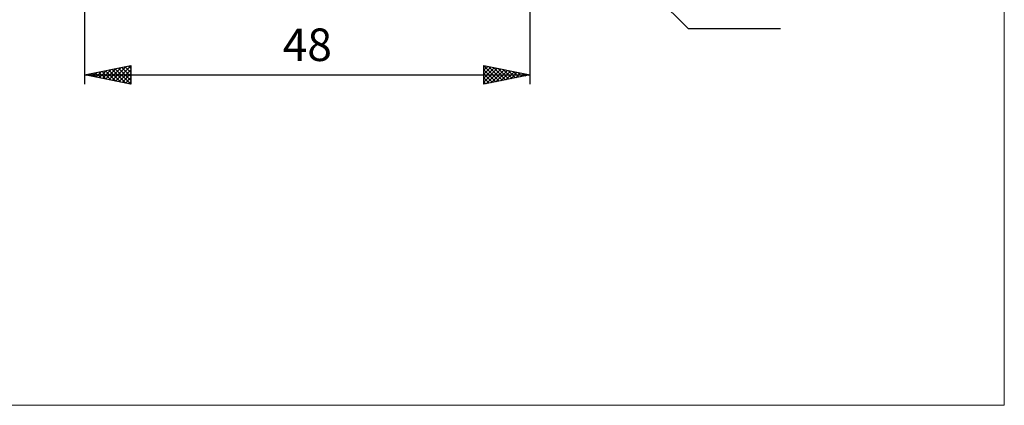
# Model space of a CAD drawing. Units: millimetres. Extents: x -70 to 99, y -62 to 62.
# Drawn here: x -7 to 99, y -62 to -20 of the extents above; entities that cross this region are included whole.
import ezdxf
from ezdxf.enums import TextEntityAlignment as Align

# ---------------------------------------------------------------- set-up
doc = ezdxf.new("R2010")
doc.units = ezdxf.units.MM
doc.header["$LTSCALE"] = 7.25
doc.layers.add('2', color=7, linetype='CONTINUOUS')
doc.layers.add('INFTOTAL', color=9, linetype='CONTINUOUS')
doc.styles.get("Standard").update_dxf_attribs({"font": 'Monospac821 BT'})

msp = doc.modelspace()

# ---------------------------------------------------------------- linework, layer by layer
at = {"layer": '2', "color": 7, "linetype": 'CONTINUOUS', "lineweight": 25}
for p, q in [((0.27, -3.9), (0.27, -27)), ((48.13, -3.85), (65.27, -21)), ((48.27, -27), (48.27, -3.5)), ((65.27, -21), (75.2, -21)), ((0.27, -26), (5.27, -25)), ((2.21, -26.39), (3.17, -25.42)), ((2.56, -26.46), (3.7, -25.31)), ((2.91, -26.53), (4.23, -25.21)), ((3.25, -25.41), (4.73, -26.89)), ((3.27, -26.6), (4.76, -25.1)), ((3.6, -25.33), (5.26, -27)), ((3.62, -26.67), (5.27, -25.01)), ((3.95, -25.26), (5.27, -26.59)), ((3.97, -26.74), (5.27, -25.44)), ((4.31, -25.19), (5.27, -26.16)), ((4.66, -25.12), (5.27, -25.74)), ((5.01, -25.05), (5.27, -25.31)), ((5.27, -25), (5.27, -27)), ((43.27, -27), (43.27, -25)), ((43.27, -25), (48.27, -26)), ((43.27, -25.07), (43.34, -25.01)), ((43.27, -25.03), (44.92, -26.67)), ((43.27, -25.5), (43.69, -25.08)), ((43.27, -25.92), (44.04, -25.15)), ((43.27, -26.35), (44.4, -25.22)), ((43.27, -26.77), (44.75, -25.29)), ((43.52, -26.95), (45.1, -25.37)), ((43.77, -25.1), (45.27, -26.6)), ((44.05, -26.85), (45.46, -25.44)), ((44.3, -25.2), (45.62, -26.53)), ((44.83, -25.31), (45.98, -26.46)), ((45.36, -25.42), (46.33, -26.39)), ((0.27, -26), (48.27, -26)), ((5.27, -27), (0.27, -26)), ((0.42, -25.97), (0.49, -26.04)), ((0.44, -26.03), (0.52, -25.95)), ((0.77, -25.9), (1.02, -26.15)), ((0.79, -26.1), (1.05, -25.85)), ((1.13, -25.83), (1.55, -26.26)), ((1.15, -26.17), (1.58, -25.74)), ((1.48, -25.76), (2.08, -26.36)), ((1.5, -26.24), (2.11, -25.63)), ((1.83, -25.69), (2.61, -26.47)), ((1.85, -26.32), (2.64, -25.53)), ((2.19, -25.62), (3.14, -26.57)), ((2.54, -25.55), (3.67, -26.68)), ((2.89, -25.48), (4.2, -26.79)), ((4.33, -26.81), (5.27, -25.86)), ((4.68, -26.88), (5.27, -26.29)), ((43.27, -25.46), (44.56, -26.74)), ((43.27, -25.88), (44.21, -26.81)), ((48.27, -26), (43.27, -27)), ((43.27, -26.3), (43.85, -26.88)), ((44.58, -26.74), (45.81, -25.51)), ((45.11, -26.63), (46.16, -25.58)), ((45.64, -26.53), (46.52, -25.65)), ((45.89, -25.52), (46.68, -26.32)), ((46.17, -26.42), (46.87, -25.72)), ((46.42, -25.63), (47.04, -26.25)), ((46.7, -26.32), (47.22, -25.79)), ((46.95, -25.73), (47.39, -26.18)), ((47.23, -26.21), (47.58, -25.86)), ((47.48, -25.84), (47.74, -26.11)), ((47.76, -26.1), (47.93, -25.93)), ((48.01, -25.95), (48.1, -26.04)), ((5.03, -26.95), (5.27, -26.71)), ((43.27, -26.73), (43.5, -26.95))]:
    msp.add_line(p, q, dxfattribs=at)
at = {"layer": 'INFTOTAL', "color": 9, "linetype": 'CONTINUOUS', "lineweight": 18}
for p, q in [((99.3, -61.6), (99.3, 61.6)), ((-70.1, -61.6), (99.3, -61.6))]:
    msp.add_line(p, q, dxfattribs=at)

# ---------------------------------------------------------------- texts
at = {"layer": '2', "color": 7, "linetype": 'CONTINUOUS', "lineweight": 25}
msp.add_text('48', height=3.5, dxfattribs=at).set_placement((24.27, -24.5), align=Align.CENTER)

doc.saveas('drawing.dxf')
